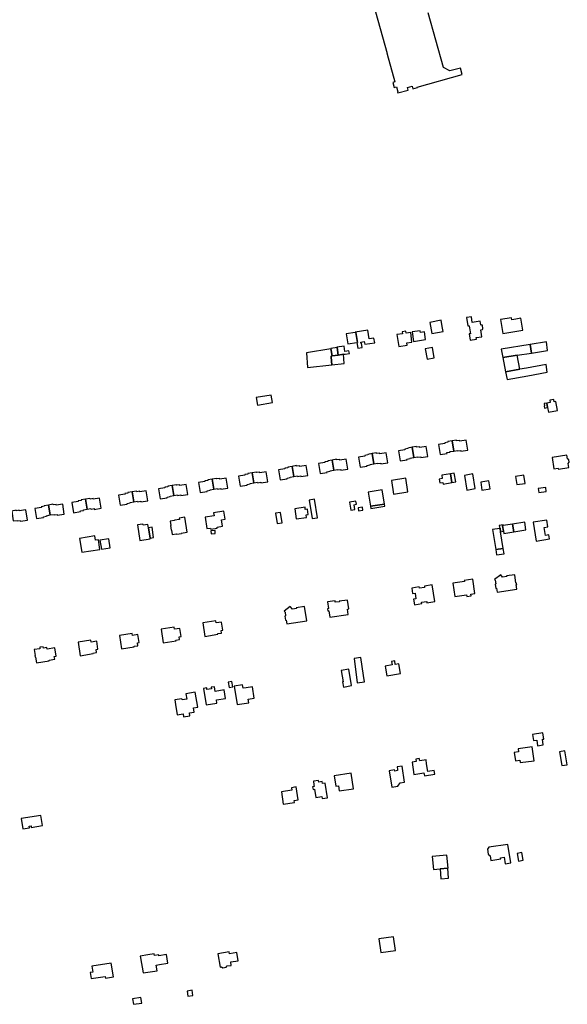
# Model space of a CAD drawing. Units: inches. Extents: x 7506619 to 7517640, y 5779564 to 5789929.
# Drawn here: x 7513313 to 7513742, y 5779627 to 5780398 of the extents above; entities that cross this region are included whole.
import ezdxf

# ---------------------------------------------------------------- set-up
doc = ezdxf.new("R2010")
doc.units = ezdxf.units.IN
doc.header["$MEASUREMENT"] = 0

msp = doc.modelspace()

# ---------------------------------------------------------------- linework, layer by layer
msp.add_lwpolyline([(7513591.27, 5780403.8), (7513600.38, 5780371.18), (7513600.26, 5780371.15), (7513600.41, 5780370.6), (7513600.53, 5780370.64), (7513606.61, 5780348.88), (7513604.86, 5780348.39), (7513605.97, 5780344.45), (7513607.73, 5780344.92), (7513608.83, 5780341.18), (7513608.68, 5780341.14), (7513608.94, 5780340.22), (7513608.94, 5780340.22), (7513616.86, 5780342.41), (7513616.56, 5780343.46), (7513616.31, 5780344.37), (7513619.99, 5780345.42), (7513620.25, 5780344.48), (7513620.54, 5780343.46), (7513624.16, 5780344.45), (7513624.04, 5780344.87), (7513659.22, 5780354.7), (7513657.82, 5780359.74), (7513649.58, 5780357.43), (7513644.7, 5780360.18), (7513644.63, 5780360.17), (7513632.67, 5780402.99)])
for points in [[(7513662.68, 5780164.39), (7513663.74, 5780157.82), (7513664.73, 5780157.99), (7513665.72, 5780151.71), (7513664.74, 5780151.54), (7513665.52, 5780146.7), (7513670.43, 5780147.49), (7513670.25, 5780148.68), (7513674.59, 5780149.37), (7513673.74, 5780154.71), (7513675.12, 5780154.93), (7513675.45, 5780155.39), (7513675, 5780158.28), (7513674.52, 5780158.62), (7513673.75, 5780158.5), (7513673.28, 5780161.41), (7513667.13, 5780160.42), (7513666.4, 5780164.96), (7513662.68, 5780164.39)], [(7513689.2, 5780162.79), (7513690.98, 5780151.81), (7513706.75, 5780154.52), (7513705.2, 5780163.74), (7513701.31, 5780163.09), (7513697.97, 5780162.53), (7513697.69, 5780164.21), (7513689.2, 5780162.79)], [(7513633.92, 5780160.58), (7513635.53, 5780151.81), (7513644.3, 5780153.42), (7513643.56, 5780157.43), (7513642.68, 5780162.19), (7513633.92, 5780160.58)], [(7513569.58, 5780143.73), (7513576.85, 5780144.84), (7513577.19, 5780144.89), (7513575.84, 5780152.59), (7513575.4, 5780152.53), (7513568.3, 5780151.48), (7513569.58, 5780143.73)], [(7513582.98, 5780143.41), (7513587.01, 5780144.03), (7513590.72, 5780144.48), (7513590.17, 5780148.14), (7513586.44, 5780147.7), (7513585.4, 5780154.57), (7513575.33, 5780153.03), (7513575.4, 5780152.53), (7513575.84, 5780152.59), (7513577.19, 5780144.89), (7513576.85, 5780144.84), (7513577.6, 5780140.41), (7513580.86, 5780140.91), (7513580.33, 5780144.37), (7513579.88, 5780144.3), (7513579.75, 5780145.19), (7513582.56, 5780145.62), (7513582.98, 5780143.41)], [(7513612.42, 5780151.72), (7513608.15, 5780151.08), (7513609.49, 5780141.8), (7513616.13, 5780142.62), (7513615.89, 5780144.6), (7513619.8, 5780145.2), (7513618.92, 5780152.55), (7513615.37, 5780152.06), (7513615.21, 5780153.63), (7513612.24, 5780153.27), (7513612.42, 5780151.72)], [(7513620.99, 5780145.54), (7513630.54, 5780147.14), (7513629.58, 5780153.17), (7513626.48, 5780152.67), (7513626.26, 5780154.07), (7513620.01, 5780153.07), (7513620.99, 5780145.54)], [(7513556.43, 5780140.1), (7513556.43, 5780139.91), (7513557.39, 5780134.32), (7513562.1, 5780134.87), (7513561.22, 5780140.92), (7513556.43, 5780140.1)], [(7513566.38, 5780135.57), (7513567.62, 5780135.77), (7513570.93, 5780136.31), (7513570.51, 5780138.32), (7513567.36, 5780137.74), (7513566.86, 5780142.05), (7513561.19, 5780141.25), (7513561.22, 5780140.92), (7513562.1, 5780134.87), (7513566.38, 5780135.57)], [(7513630.23, 5780139.85), (7513631.68, 5780131.83), (7513637.23, 5780132.77), (7513635.87, 5780140.83), (7513630.23, 5780139.85)], [(7513689.67, 5780139.63), (7513690.91, 5780133.03), (7513702.36, 5780134.88), (7513713.49, 5780136.56), (7513712.44, 5780143.19), (7513689.67, 5780139.63)], [(7513712.44, 5780143.19), (7513713.49, 5780136.56), (7513726.12, 5780138.6), (7513725.21, 5780145.21), (7513712.44, 5780143.19)], [(7513556.63, 5780133.4), (7513556.54, 5780134.19), (7513557.39, 5780134.32), (7513556.43, 5780139.91), (7513537.45, 5780136.68), (7513538.23, 5780125.15), (7513557.07, 5780127.2), (7513556.63, 5780133.4)], [(7513557.07, 5780127.2), (7513566.91, 5780128.46), (7513566.38, 5780135.57), (7513562.1, 5780134.87), (7513557.39, 5780134.32), (7513556.54, 5780134.19), (7513556.63, 5780133.4), (7513557.07, 5780127.2)], [(7513690.91, 5780133.03), (7513693.16, 5780121.85), (7513704.32, 5780123.91), (7513702.36, 5780134.88), (7513690.91, 5780133.03)], [(7513693.16, 5780121.85), (7513694.46, 5780115.84), (7513710.61, 5780118.76), (7513725.86, 5780121.49), (7513724.91, 5780127.56), (7513709.52, 5780124.83), (7513704.32, 5780123.91), (7513693.16, 5780121.85)], [(7513509.78, 5780103.52), (7513498.02, 5780101.65), (7513498.93, 5780095.81), (7513510.72, 5780097.72), (7513509.78, 5780103.52)], [(7513723.45, 5780096.98), (7513723.77, 5780095.16), (7513723.46, 5780095.1), (7513723.76, 5780093.4), (7513726.05, 5780093.79), (7513725.43, 5780097.32), (7513723.45, 5780096.98)], [(7513725.43, 5780097.32), (7513726.05, 5780093.79), (7513726.68, 5780090.29), (7513733.83, 5780091.55), (7513732.59, 5780098.55), (7513731.21, 5780098.31), (7513730.87, 5780100.28), (7513727.71, 5780099.74), (7513728.04, 5780097.77), (7513725.43, 5780097.32)], [(7513620.04, 5780062.74), (7513621.3, 5780054.84), (7513624.28, 5780055.32), (7513624.34, 5780054.92), (7513626.76, 5780055.3), (7513626.85, 5780054.71), (7513632.32, 5780055.58), (7513631.06, 5780063.48), (7513626.04, 5780062.68), (7513625.96, 5780063.18), (7513623.54, 5780062.79), (7513623.46, 5780063.29), (7513620.04, 5780062.74)], [(7513640.64, 5780065), (7513641.9, 5780057.1), (7513647.37, 5780057.97), (7513647.28, 5780058.56), (7513649.69, 5780058.94), (7513649.63, 5780059.34), (7513652.6, 5780059.81), (7513651.35, 5780067.71), (7513647.93, 5780067.17), (7513648.01, 5780066.67), (7513645.59, 5780066.29), (7513645.67, 5780065.8), (7513640.64, 5780065)], [(7513651.35, 5780067.71), (7513652.6, 5780059.81), (7513655.58, 5780060.28), (7513655.64, 5780059.88), (7513658.06, 5780060.27), (7513658.15, 5780059.67), (7513663.62, 5780060.54), (7513662.37, 5780068.44), (7513657.35, 5780067.65), (7513657.27, 5780068.14), (7513654.85, 5780067.76), (7513654.77, 5780068.25), (7513651.35, 5780067.71)], [(7513578.04, 5780055.06), (7513579.29, 5780047.16), (7513584.76, 5780048.03), (7513584.67, 5780048.62), (7513587.09, 5780049.01), (7513587.02, 5780049.4), (7513590, 5780049.87), (7513588.74, 5780057.77), (7513585.33, 5780057.23), (7513585.4, 5780056.74), (7513582.98, 5780056.35), (7513583.06, 5780055.86), (7513578.04, 5780055.06)], [(7513588.74, 5780057.77), (7513590, 5780049.87), (7513592.97, 5780050.34), (7513593.03, 5780049.95), (7513595.45, 5780050.33), (7513595.55, 5780049.74), (7513601.02, 5780050.61), (7513599.76, 5780058.51), (7513594.74, 5780057.71), (7513594.66, 5780058.2), (7513592.24, 5780057.82), (7513592.16, 5780058.31), (7513588.74, 5780057.77)], [(7513609.34, 5780060.03), (7513610.6, 5780052.13), (7513616.07, 5780052.99), (7513615.97, 5780053.58), (7513618.39, 5780053.98), (7513618.33, 5780054.37), (7513621.3, 5780054.84), (7513620.04, 5780062.74), (7513616.63, 5780062.19), (7513616.7, 5780061.7), (7513614.29, 5780061.32), (7513614.37, 5780060.82), (7513609.34, 5780060.03)], [(7513729.56, 5780054.71), (7513731.05, 5780045.92), (7513734.41, 5780046.48), (7513734.56, 5780045.6), (7513742.76, 5780047), (7513742.25, 5780050.01), (7513743.07, 5780051.16), (7513742.79, 5780052.85), (7513741.64, 5780053.67), (7513741.14, 5780056.68), (7513729.56, 5780054.71)], [(7513526.13, 5780047.84), (7513527.39, 5780039.94), (7513530.36, 5780040.41), (7513530.42, 5780040.01), (7513532.84, 5780040.4), (7513532.94, 5780039.8), (7513538.41, 5780040.67), (7513537.15, 5780048.57), (7513532.12, 5780047.78), (7513532.04, 5780048.27), (7513529.62, 5780047.89), (7513529.54, 5780048.38), (7513526.13, 5780047.84)], [(7513546.73, 5780050.09), (7513547.98, 5780042.19), (7513553.45, 5780043.06), (7513553.36, 5780043.65), (7513555.78, 5780044.04), (7513555.71, 5780044.44), (7513558.68, 5780044.91), (7513557.43, 5780052.8), (7513554.02, 5780052.26), (7513554.1, 5780051.76), (7513551.68, 5780051.38), (7513551.75, 5780050.89), (7513546.73, 5780050.09)], [(7513557.43, 5780052.8), (7513558.68, 5780044.91), (7513561.66, 5780045.38), (7513561.72, 5780044.98), (7513564.14, 5780045.37), (7513564.24, 5780044.78), (7513569.71, 5780045.64), (7513568.46, 5780053.54), (7513563.43, 5780052.75), (7513563.35, 5780053.24), (7513560.93, 5780052.86), (7513560.85, 5780053.35), (7513557.43, 5780052.8)], [(7513484.12, 5780040.16), (7513485.37, 5780032.25), (7513490.84, 5780033.12), (7513490.75, 5780033.71), (7513493.17, 5780034.1), (7513493.11, 5780034.49), (7513496.08, 5780034.96), (7513494.83, 5780042.87), (7513491.41, 5780042.32), (7513491.49, 5780041.83), (7513489.07, 5780041.45), (7513489.15, 5780040.95), (7513484.12, 5780040.16)], [(7513494.83, 5780042.87), (7513496.08, 5780034.96), (7513499.05, 5780035.45), (7513499.11, 5780035.05), (7513501.53, 5780035.43), (7513501.63, 5780034.84), (7513507.1, 5780035.71), (7513505.85, 5780043.61), (7513500.82, 5780042.81), (7513500.74, 5780043.3), (7513498.32, 5780042.91), (7513498.24, 5780043.41), (7513494.83, 5780042.87)], [(7513527.39, 5780039.94), (7513526.13, 5780047.84), (7513522.72, 5780047.3), (7513522.8, 5780046.8), (7513520.38, 5780046.42), (7513520.45, 5780045.93), (7513515.43, 5780045.13), (7513516.68, 5780037.23), (7513522.15, 5780038.09), (7513522.06, 5780038.69), (7513524.48, 5780039.07), (7513524.41, 5780039.47), (7513527.39, 5780039.94)], [(7513649.96, 5780042.05), (7513643.22, 5780040.94), (7513643.66, 5780038.2), (7513641.3, 5780037.84), (7513641.78, 5780034.88), (7513644.16, 5780035.19), (7513644.36, 5780033.98), (7513651.11, 5780035.09), (7513649.96, 5780042.05)], [(7513652.98, 5780042.54), (7513649.96, 5780042.05), (7513651.11, 5780035.09), (7513654.14, 5780035.59), (7513652.98, 5780042.54)], [(7513667.43, 5780041.86), (7513660.93, 5780040.78), (7513662.86, 5780029.3), (7513669.36, 5780030.38), (7513667.43, 5780041.86)], [(7513701.04, 5780040.01), (7513702.05, 5780033.5), (7513708.44, 5780034.51), (7513707.43, 5780040.95), (7513701.04, 5780040.01)], [(7513421.51, 5780030.22), (7513422.76, 5780022.32), (7513428.23, 5780023.18), (7513428.14, 5780023.78), (7513430.56, 5780024.16), (7513430.5, 5780024.56), (7513433.47, 5780025.03), (7513432.22, 5780032.93), (7513428.8, 5780032.39), (7513428.88, 5780031.89), (7513426.46, 5780031.51), (7513426.54, 5780031.02), (7513421.51, 5780030.22)], [(7513432.22, 5780032.93), (7513433.47, 5780025.03), (7513436.44, 5780025.5), (7513436.51, 5780025.1), (7513438.93, 5780025.5), (7513439.02, 5780024.9), (7513444.49, 5780025.77), (7513443.24, 5780033.66), (7513438.21, 5780032.87), (7513438.13, 5780033.36), (7513435.71, 5780032.98), (7513435.64, 5780033.47), (7513432.22, 5780032.93)], [(7513452.81, 5780035.19), (7513454.07, 5780027.29), (7513459.54, 5780028.16), (7513459.44, 5780028.75), (7513461.86, 5780029.13), (7513461.8, 5780029.53), (7513464.77, 5780030), (7513463.52, 5780037.9), (7513460.1, 5780037.36), (7513460.18, 5780036.87), (7513457.76, 5780036.48), (7513457.84, 5780035.99), (7513452.81, 5780035.19)], [(7513463.52, 5780037.9), (7513464.77, 5780030), (7513467.74, 5780030.47), (7513467.81, 5780030.08), (7513470.23, 5780030.46), (7513470.32, 5780029.87), (7513475.79, 5780030.74), (7513474.54, 5780038.64), (7513469.51, 5780037.84), (7513469.43, 5780038.33), (7513467.01, 5780037.95), (7513466.93, 5780038.44), (7513463.52, 5780037.9)], [(7513605.33, 5780026.14), (7513616.69, 5780027.82), (7513615.12, 5780038.47), (7513603.82, 5780036.79), (7513605.33, 5780026.14)], [(7513674.68, 5780029.14), (7513681.17, 5780030.18), (7513680.16, 5780036.55), (7513673.72, 5780035.52), (7513674.68, 5780029.14)], [(7513390.2, 5780025.24), (7513391.45, 5780017.35), (7513396.93, 5780018.22), (7513396.83, 5780018.81), (7513399.25, 5780019.2), (7513399.19, 5780019.59), (7513402.16, 5780020.06), (7513400.91, 5780027.96), (7513397.49, 5780027.42), (7513397.57, 5780026.93), (7513395.15, 5780026.55), (7513395.23, 5780026.05), (7513390.2, 5780025.24)], [(7513400.91, 5780027.96), (7513402.16, 5780020.06), (7513405.13, 5780020.53), (7513405.2, 5780020.14), (7513407.62, 5780020.52), (7513407.71, 5780019.93), (7513413.18, 5780020.8), (7513411.93, 5780028.7), (7513406.9, 5780027.9), (7513406.82, 5780028.4), (7513404.4, 5780028.01), (7513404.33, 5780028.51), (7513400.91, 5780027.96)], [(7513587.44, 5780016.58), (7513598.28, 5780018.28), (7513596.55, 5780029.38), (7513585.69, 5780027.69), (7513587.44, 5780016.58)], [(7513718.74, 5780030.4), (7513719.16, 5780027.41), (7513725.09, 5780028.27), (7513724.66, 5780031.22), (7513718.74, 5780030.4)], [(7513324.73, 5780014.86), (7513325.98, 5780006.96), (7513331.45, 5780007.83), (7513331.36, 5780008.42), (7513333.78, 5780008.81), (7513333.72, 5780009.2), (7513336.67, 5780009.79), (7513335.46, 5780017.46), (7513332.02, 5780017.02), (7513332.1, 5780016.54), (7513329.68, 5780016.16), (7513329.76, 5780015.66), (7513324.73, 5780014.86)], [(7513335.46, 5780017.46), (7513336.67, 5780009.79), (7513339.66, 5780010.15), (7513339.72, 5780009.75), (7513342.14, 5780010.13), (7513342.24, 5780009.54), (7513347.71, 5780010.41), (7513346.46, 5780018.31), (7513341.43, 5780017.51), (7513341.35, 5780018.01), (7513338.93, 5780017.62), (7513338.85, 5780018.12), (7513335.46, 5780017.46)], [(7513353.67, 5780019.45), (7513354.92, 5780011.55), (7513360.39, 5780012.42), (7513360.3, 5780013.01), (7513362.72, 5780013.39), (7513362.65, 5780013.79), (7513365.63, 5780014.26), (7513364.38, 5780022.16), (7513360.96, 5780021.62), (7513361.04, 5780021.13), (7513358.62, 5780020.74), (7513358.69, 5780020.25), (7513353.67, 5780019.45)], [(7513364.38, 5780022.16), (7513365.63, 5780014.26), (7513368.6, 5780014.73), (7513368.66, 5780014.34), (7513371.08, 5780014.72), (7513371.18, 5780014.13), (7513376.64, 5780014.99), (7513375.39, 5780022.9), (7513370.36, 5780022.1), (7513370.28, 5780022.59), (7513367.86, 5780022.21), (7513367.78, 5780022.7), (7513364.38, 5780022.16)], [(7513541.67, 5780007), (7513545.85, 5780007.64), (7513543.65, 5780022.02), (7513539.47, 5780021.38), (7513541.67, 5780007)], [(7513571.93, 5780013.63), (7513575.13, 5780014.08), (7513574.59, 5780017.83), (7513576.42, 5780018.1), (7513576.06, 5780020.57), (7513571.08, 5780019.86), (7513571.93, 5780013.63)], [(7513598.28, 5780018.28), (7513587.44, 5780016.58), (7513587.72, 5780014.9), (7513598.54, 5780016.62), (7513598.28, 5780018.28)], [(7513306.52, 5780012.86), (7513307.73, 5780005.2), (7513310.72, 5780005.55), (7513310.79, 5780005.15), (7513313.21, 5780005.54), (7513313.3, 5780004.94), (7513318.77, 5780005.81), (7513317.52, 5780013.71), (7513312.49, 5780012.92), (7513312.41, 5780013.41), (7513309.99, 5780013.03), (7513309.91, 5780013.52), (7513306.52, 5780012.86)], [(7513472.51, 5780012.78), (7513464.56, 5780011.51), (7513464.94, 5780009.14), (7513457.92, 5780008.01), (7513459.37, 5779999.06), (7513462.29, 5779999.53), (7513462.42, 5779998.74), (7513467.48, 5779999.55), (7513467.36, 5780000.34), (7513471.56, 5780001.01), (7513470.74, 5780005.93), (7513473.54, 5780006.4), (7513472.51, 5780012.78)], [(7513517.07, 5780011.7), (7513513.17, 5780011.09), (7513514.43, 5780003.09), (7513518.33, 5780003.7), (7513517.07, 5780011.7)], [(7513529.17, 5780006.67), (7513537.21, 5780007.72), (7513536.94, 5780009.84), (7513538.72, 5780010.08), (7513538.18, 5780014.25), (7513536.39, 5780014.01), (7513536.17, 5780015.75), (7513528.07, 5780014.7), (7513529.17, 5780006.67)], [(7513577.7, 5780015.28), (7513578.02, 5780013.07), (7513581.4, 5780013.54), (7513581.04, 5780015.76), (7513577.7, 5780015.28)], [(7513405.02, 5780001.98), (7513406.92, 5779989.73), (7513414.94, 5779990.98), (7513414.86, 5779991.58), (7513413.6, 5779999.69), (7513413.17, 5780002.39), (7513409.39, 5780001.8), (7513409.23, 5780002.63), (7513405.02, 5780001.98)], [(7513430.6, 5780004.92), (7513431.14, 5780001.51), (7513430.88, 5780001.47), (7513431.47, 5779997.84), (7513431.72, 5779997.88), (7513432.26, 5779994.48), (7513435.67, 5779995.02), (7513435.71, 5779994.76), (7513439.34, 5779995.34), (7513439.3, 5779995.6), (7513443.9, 5779996.32), (7513442.05, 5780007.95), (7513437.69, 5780007.26), (7513437.84, 5780006.32), (7513433.97, 5780005.71), (7513434.01, 5780005.45), (7513430.6, 5780004.92)], [(7513688.58, 5779999.28), (7513688.87, 5779999.32), (7513689.31, 5779996.62), (7513691.59, 5779997), (7513690.89, 5780001.33), (7513691.33, 5780001.4), (7513691.25, 5780001.94), (7513688.22, 5780001.46), (7513688.58, 5779999.28)], [(7513690.89, 5780001.33), (7513691.59, 5779997), (7513691.85, 5779995.3), (7513699.52, 5779996.52), (7513698.55, 5780002.56), (7513691.33, 5780001.4), (7513690.89, 5780001.33)], [(7513698.55, 5780002.56), (7513699.52, 5779996.52), (7513709.16, 5779998.07), (7513708.2, 5780004.11), (7513698.55, 5780002.56)], [(7513714.82, 5780004.05), (7513717.19, 5779989.37), (7513727.64, 5779991.14), (7513727.16, 5779994.17), (7513724.43, 5779993.79), (7513723.4, 5779999.97), (7513726.32, 5780000.47), (7513725.49, 5780005.78), (7513714.82, 5780004.05)], [(7513413.6, 5779999.69), (7513414.86, 5779991.58), (7513417.66, 5779992.02), (7513416.5, 5780000.15), (7513413.6, 5779999.69)], [(7513462.3, 5779997.27), (7513462.57, 5779994.89), (7513465.95, 5779995.26), (7513465.69, 5779997.64), (7513462.3, 5779997.27)], [(7513685.48, 5779982.6), (7513691.42, 5779983.5), (7513689.31, 5779996.62), (7513688.87, 5779999.32), (7513688.58, 5779999.28), (7513682.95, 5779998.37), (7513685.48, 5779982.6)], [(7513371.62, 5779993.36), (7513359.71, 5779991.47), (7513361.49, 5779980.58), (7513375.62, 5779982.71), (7513374.5, 5779990.39), (7513372.18, 5779990.06), (7513371.62, 5779993.36)], [(7513375.63, 5779990.03), (7513376.71, 5779983.03), (7513383.68, 5779984.1), (7513382.62, 5779991.18), (7513375.63, 5779990.03)], [(7513686.13, 5779978.51), (7513692.08, 5779979.41), (7513691.42, 5779983.5), (7513685.48, 5779982.6), (7513686.13, 5779978.51)], [(7513651.87, 5779956.33), (7513653.46, 5779945.93), (7513662.62, 5779947.34), (7513662.85, 5779945.86), (7513666.21, 5779946.38), (7513665.98, 5779947.86), (7513669.19, 5779948.36), (7513667.49, 5779959.58), (7513660.89, 5779958.58), (7513660.98, 5779957.71), (7513651.87, 5779956.33)], [(7513684.64, 5779959.29), (7513685.11, 5779958.63), (7513685.55, 5779955.75), (7513685.04, 5779955.64), (7513685.55, 5779952.28), (7513686.04, 5779952.35), (7513686.53, 5779949.38), (7513702, 5779951.75), (7513701.48, 5779955.31), (7513701.92, 5779955.38), (7513701.76, 5779956.46), (7513701.32, 5779956.4), (7513700.36, 5779962.93), (7513693.99, 5779961.99), (7513694.05, 5779961.58), (7513690.79, 5779961.08), (7513689.49, 5779962.88), (7513684.64, 5779959.29)], [(7513635.8, 5779955), (7513629.67, 5779954.07), (7513629.82, 5779953.08), (7513625.79, 5779952.47), (7513625.64, 5779953.46), (7513619.73, 5779952.57), (7513620.43, 5779948.17), (7513622.41, 5779948.46), (7513623.03, 5779944.2), (7513621.05, 5779943.91), (7513621.75, 5779939.49), (7513627.61, 5779940.42), (7513627.45, 5779941.4), (7513631.42, 5779942.03), (7513631.58, 5779941.05), (7513637.7, 5779942.03), (7513635.8, 5779955)], [(7513553.73, 5779941.66), (7513554.57, 5779936.42), (7513553.88, 5779936.31), (7513554.11, 5779934.71), (7513554.81, 5779934.81), (7513555.61, 5779929.62), (7513570.03, 5779931.82), (7513569.41, 5779936.12), (7513570.4, 5779936.27), (7513569.4, 5779943.15), (7513562.98, 5779942.22), (7513563.04, 5779941.8), (7513559.86, 5779941.37), (7513559.75, 5779942.5), (7513553.73, 5779941.66)], [(7513519.95, 5779934.33), (7513520.52, 5779933.56), (7513520.98, 5779930.71), (7513520.46, 5779930.59), (7513520.97, 5779927.3), (7513521.51, 5779927.39), (7513521.93, 5779924.47), (7513537.46, 5779926.81), (7513535.82, 5779938.04), (7513529.36, 5779937.09), (7513529.43, 5779936.6), (7513526.37, 5779936.1), (7513524.58, 5779938.17), (7513519.95, 5779934.33)], [(7513456.26, 5779925.26), (7513457.84, 5779914.68), (7513467.92, 5779916.46), (7513467.86, 5779916.9), (7513470.72, 5779917.34), (7513470.41, 5779919.4), (7513471.8, 5779919.61), (7513470.85, 5779925.89), (7513466.52, 5779925.24), (7513466.29, 5779926.77), (7513456.26, 5779925.26)], [(7513390.83, 5779915.36), (7513392.5, 5779904.83), (7513402.5, 5779906.42), (7513402.43, 5779906.92), (7513405.34, 5779907.38), (7513405, 5779909.57), (7513406.38, 5779909.79), (7513405.4, 5779916.09), (7513401.11, 5779915.42), (7513400.88, 5779916.9), (7513390.83, 5779915.36)], [(7513423.6, 5779920.27), (7513425.22, 5779909.69), (7513435.21, 5779911.22), (7513435.14, 5779911.67), (7513437.97, 5779912.2), (7513437.69, 5779914.46), (7513439.08, 5779914.63), (7513438.15, 5779920.98), (7513433.87, 5779920.29), (7513433.64, 5779921.81), (7513423.6, 5779920.27)], [(7513358.51, 5779910.1), (7513360.19, 5779899.59), (7513370.18, 5779901.19), (7513370.1, 5779901.68), (7513373.03, 5779902.15), (7513372.67, 5779904.38), (7513374.07, 5779904.6), (7513373.05, 5779910.93), (7513368.74, 5779910.23), (7513368.53, 5779911.71), (7513358.51, 5779910.1)], [(7513324.19, 5779904.33), (7513324.96, 5779899.69), (7513324.71, 5779899.64), (7513324.93, 5779898.47), (7513325.18, 5779898.52), (7513325.96, 5779893.96), (7513335.92, 5779895.66), (7513335.83, 5779896.16), (7513340.17, 5779896.9), (7513339.82, 5779899), (7513341.28, 5779899.27), (7513340.19, 5779905.73), (7513334.28, 5779904.72), (7513334.07, 5779905.91), (7513331.46, 5779905.45), (7513331.24, 5779906.58), (7513328.56, 5779906.15), (7513328.68, 5779905.06), (7513324.19, 5779904.33)], [(7513574.56, 5779897.31), (7513577.05, 5779878.33), (7513582.82, 5779879.2), (7513582.07, 5779884.18), (7513579.97, 5779898.13), (7513574.56, 5779897.31)], [(7513598.81, 5779891.48), (7513599.11, 5779889.7), (7513600.12, 5779883.7), (7513611, 5779885.52), (7513609.7, 5779893.27), (7513606.83, 5779892.8), (7513606.39, 5779895.48), (7513603.93, 5779895.1), (7513604.3, 5779892.38), (7513598.81, 5779891.48)], [(7513564.47, 5779887.94), (7513566.04, 5779879.1), (7513565.63, 5779879), (7513566.29, 5779874.98), (7513572.63, 5779876.16), (7513570.48, 5779888.95), (7513564.47, 5779887.94)], [(7513476.12, 5779878.94), (7513476.77, 5779874.68), (7513479.57, 5779875.1), (7513478.92, 5779879.37), (7513476.12, 5779878.94)], [(7513434.25, 5779864.89), (7513434.8, 5779861.43), (7513436.14, 5779853.23), (7513440.66, 5779853.97), (7513441.02, 5779851.76), (7513446.07, 5779852.57), (7513445.74, 5779854.74), (7513449.31, 5779855.31), (7513448.75, 5779858.65), (7513452.14, 5779859.22), (7513450.2, 5779870.91), (7513442.93, 5779869.71), (7513443.61, 5779865.51), (7513439.98, 5779864.92), (7513439.83, 5779865.77), (7513434.25, 5779864.89)], [(7513456.76, 5779873.97), (7513458.8, 5779861.06), (7513467.21, 5779862.37), (7513466.79, 5779865.02), (7513474.01, 5779866.14), (7513472.98, 5779872.75), (7513465.75, 5779871.63), (7513465.18, 5779875.26), (7513462.7, 5779874.88), (7513462.88, 5779873.71), (7513459.41, 5779873.18), (7513459.22, 5779874.35), (7513456.76, 5779873.97)], [(7513480.75, 5779875.73), (7513483.05, 5779861.32), (7513492.09, 5779862.74), (7513491.66, 5779865.47), (7513496.41, 5779866.22), (7513495, 5779875.23), (7513490.19, 5779874.46), (7513487.71, 5779874.07), (7513487.3, 5779876.75), (7513480.75, 5779875.73)], [(7513722.38, 5779839.13), (7513714.37, 5779837.91), (7513715.1, 5779833.16), (7513717.57, 5779833.47), (7513718.12, 5779829.12), (7513722.7, 5779829.7), (7513722.2, 5779834.13), (7513723.13, 5779834.34), (7513722.38, 5779839.13)], [(7513699.86, 5779823.87), (7513700.86, 5779817.36), (7513704.28, 5779817.89), (7513704.6, 5779815.83), (7513715.59, 5779817.38), (7513713.91, 5779828.3), (7513702.96, 5779826.61), (7513703.29, 5779824.42), (7513699.86, 5779823.87)], [(7513737.31, 5779813.47), (7513741.36, 5779814.11), (7513739.61, 5779825.01), (7513735.52, 5779824.27), (7513737.31, 5779813.47)], [(7513637.8, 5779806.92), (7513637.37, 5779809.66), (7513632.36, 5779808.82), (7513631.4, 5779814.97), (7513630.96, 5779817.93), (7513625.94, 5779817.14), (7513625.62, 5779819.06), (7513622.9, 5779818.68), (7513623.2, 5779816.73), (7513619.93, 5779816.22), (7513621.37, 5779806.61), (7513629.3, 5779807.82), (7513629.69, 5779805.55), (7513637.8, 5779806.92)], [(7513602.11, 5779809.52), (7513604.14, 5779796.61), (7513608.7, 5779797.3), (7513610.73, 5779800.05), (7513614.18, 5779800.61), (7513612.21, 5779813.14), (7513608.2, 5779812.48), (7513608.5, 5779810.49), (7513608.64, 5779809.61), (7513606.48, 5779809.28), (7513606.34, 5779810.16), (7513602.11, 5779809.52)], [(7513551.83, 5779799.84), (7513549.94, 5779799.54), (7513549.7, 5779800.96), (7513546.95, 5779800.51), (7513546.76, 5779801.81), (7513542.71, 5779801.24), (7513543.05, 5779798.37), (7513543.26, 5779797.14), (7513542.11, 5779796.99), (7513542.48, 5779794.84), (7513543.61, 5779795), (7513544.69, 5779788.57), (7513549.3, 5779789.34), (7513549.59, 5779787.64), (7513553.75, 5779788.33), (7513551.83, 5779799.84)], [(7513559.04, 5779805.53), (7513560.3, 5779797.45), (7513562.32, 5779797.77), (7513562.97, 5779793.7), (7513574.07, 5779795.44), (7513572.17, 5779807.59), (7513559.04, 5779805.53)], [(7513525.65, 5779796.21), (7513525.94, 5779794.24), (7513517.66, 5779792.99), (7513519.13, 5779783.35), (7513527.83, 5779784.66), (7513527.59, 5779786.22), (7513530.87, 5779786.71), (7513529.36, 5779796.77), (7513525.65, 5779796.21)], [(7513313.89, 5779772), (7513315.15, 5779764.03), (7513320.39, 5779764.86), (7513320.2, 5779766.05), (7513321.68, 5779766.28), (7513321.87, 5779765.1), (7513330.66, 5779766.49), (7513329.39, 5779774.46), (7513313.89, 5779772)], [(7513694.98, 5779751.84), (7513680.14, 5779749.61), (7513678.92, 5779747.96), (7513679.55, 5779744.22), (7513681.17, 5779742.95), (7513681.73, 5779739.25), (7513689.46, 5779740.42), (7513689.31, 5779741.4), (7513691.95, 5779741.8), (7513692.74, 5779736.63), (7513697.18, 5779737.31), (7513694.98, 5779751.84)], [(7513635.75, 5779742.35), (7513636.74, 5779732.16), (7513641.99, 5779732.64), (7513647.93, 5779733.19), (7513648.12, 5779733.21), (7513647.19, 5779743.41), (7513635.75, 5779742.35)], [(7513702.31, 5779744.76), (7513703.42, 5779738.76), (7513706.9, 5779739.43), (7513705.79, 5779745.4), (7513702.31, 5779744.76)], [(7513641.99, 5779732.64), (7513642.54, 5779724.94), (7513648.51, 5779725.45), (7513647.93, 5779733.19), (7513641.99, 5779732.64)], [(7513593.96, 5779677.98), (7513595.6, 5779667.1), (7513606.96, 5779668.81), (7513605.33, 5779679.49), (7513593.96, 5779677.98)], [(7513427.61, 5779665.56), (7513421.7, 5779664.63), (7513421.6, 5779665.22), (7513418.42, 5779664.71), (7513418.19, 5779666.12), (7513413.14, 5779665.29), (7513407.22, 5779664.33), (7513407.44, 5779662.91), (7513409.35, 5779651.18), (7513420.35, 5779652.94), (7513419.63, 5779657.18), (7513422.35, 5779657.65), (7513428.78, 5779658.74), (7513427.61, 5779665.56)], [(7513468.01, 5779666.24), (7513469.72, 5779655.76), (7513470.76, 5779655.91), (7513471.82, 5779655.23), (7513474.38, 5779655.63), (7513475.16, 5779656.61), (7513478.46, 5779657.12), (7513478.03, 5779659.79), (7513483.75, 5779660.68), (7513482.73, 5779667.11), (7513477.03, 5779666.21), (7513476.8, 5779667.66), (7513468.01, 5779666.24)], [(7513369.26, 5779656.36), (7513369.96, 5779651.86), (7513367.89, 5779651.53), (7513368.65, 5779646.74), (7513379.67, 5779648.39), (7513379.89, 5779647.03), (7513386.13, 5779648.04), (7513384.4, 5779658.76), (7513369.26, 5779656.36)], [(7513401.23, 5779630.97), (7513401.91, 5779626.61), (7513408.33, 5779627.59), (7513407.68, 5779631.93), (7513401.23, 5779630.97)], [(7513443.94, 5779637.01), (7513444.53, 5779633), (7513448.44, 5779633.57), (7513447.85, 5779637.58), (7513443.94, 5779637.01)]]:
    msp.add_lwpolyline(points, close=True)

doc.saveas('drawing.dxf')
